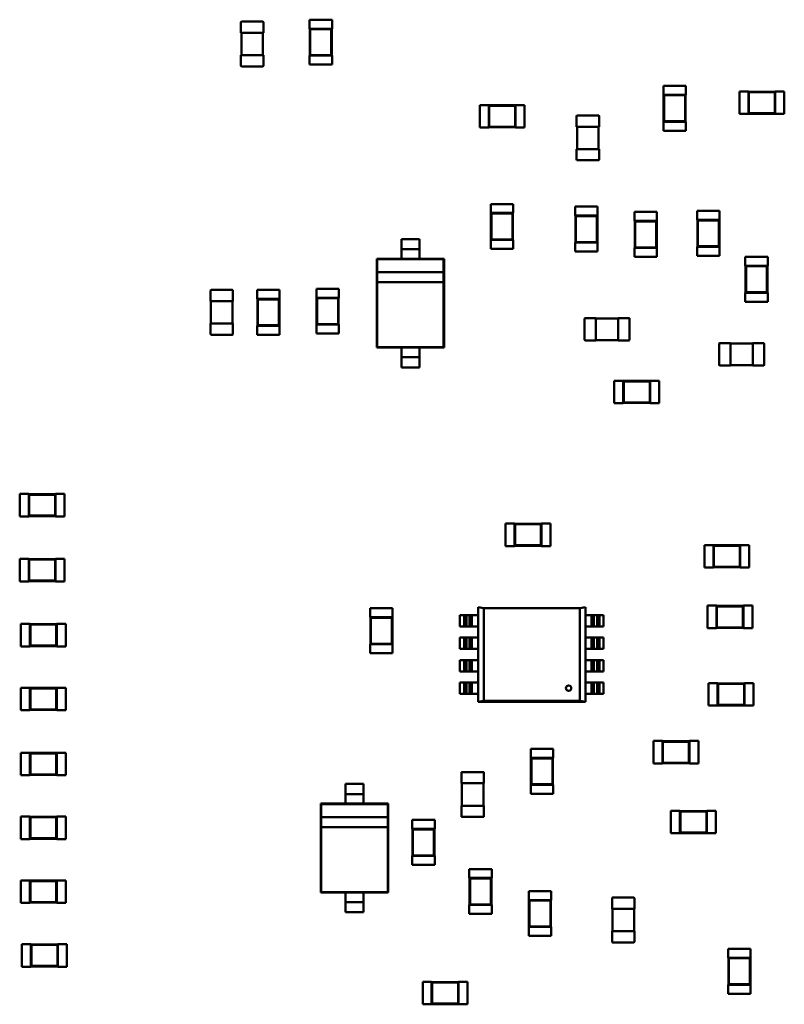
# Model space of a CAD drawing. Units: inches. Extents: x -0.4 to 32.7, y -0.4 to 25.
# Drawn here: x 11.4 to 12.1, y 9.7 to 10.5 of the extents above; entities that cross this region are included whole.
import ezdxf

# ---------------------------------------------------------------- set-up
doc = ezdxf.new("R2010")
doc.units = ezdxf.units.IN
doc.header["$MEASUREMENT"] = 0
doc.layers.add('Visible (ANSI)', color=7, linetype='Continuous', lineweight=50)

msp = doc.modelspace()

# ---------------------------------------------------------------- linework, layer by layer
at = {"layer": 'Visible (ANSI)'}
for p, q in [((11.60917, 10.46722), (11.60917, 10.47609)), ((11.60974, 10.47666), (11.62748, 10.47666)), ((11.62804, 10.47609), (11.62804, 10.46722)), ((11.66685, 10.47827), (11.68572, 10.47827)), ((11.66685, 10.47827), (11.66685, 10.47072)), ((11.68572, 10.47827), (11.68572, 10.47072)), ((11.60917, 10.46722), (11.60974, 10.46722)), ((11.60955, 10.44835), (11.60955, 10.46722)), ((11.60974, 10.46722), (11.62748, 10.46722)), ((11.62748, 10.46722), (11.62804, 10.46722)), ((11.62766, 10.46722), (11.62766, 10.44835)), ((11.66685, 10.47072), (11.66704, 10.47072)), ((11.68553, 10.47072), (11.66704, 10.47072)), ((11.66704, 10.47072), (11.66704, 10.44807)), ((11.66747, 10.47028), (11.66704, 10.47072)), ((11.6851, 10.47028), (11.66747, 10.47028)), ((11.66747, 10.47028), (11.66747, 10.44851)), ((11.6851, 10.47028), (11.68553, 10.47072)), ((11.6851, 10.44851), (11.6851, 10.47028)), ((11.68553, 10.47072), (11.68572, 10.47072)), ((11.68553, 10.44807), (11.68553, 10.47072)), ((11.60974, 10.44835), (11.60917, 10.44835)), ((11.60917, 10.43948), (11.60917, 10.44835)), ((11.62748, 10.44835), (11.60974, 10.44835)), ((11.62804, 10.44835), (11.62748, 10.44835)), ((11.62804, 10.44835), (11.62804, 10.43948)), ((11.66685, 10.44807), (11.66704, 10.44807)), ((11.66685, 10.44807), (11.66685, 10.44052)), ((11.66747, 10.44851), (11.66704, 10.44807)), ((11.66704, 10.44807), (11.68553, 10.44807)), ((11.66747, 10.44851), (11.6851, 10.44851)), ((11.6851, 10.44851), (11.68553, 10.44807)), ((11.68553, 10.44807), (11.68572, 10.44807)), ((11.68572, 10.44807), (11.68572, 10.44052)), ((11.62748, 10.43891), (11.60974, 10.43891)), ((11.66685, 10.44052), (11.68572, 10.44052)), ((11.98309, 10.42266), (11.96422, 10.42266)), ((11.96422, 10.41512), (11.96422, 10.42266)), ((11.98309, 10.41512), (11.98309, 10.42266)), ((12.02815, 10.399), (12.02815, 10.41787)), ((12.02815, 10.41787), (12.0357, 10.41787)), ((12.0357, 10.41768), (12.0357, 10.41787)), ((12.0357, 10.41768), (12.0357, 10.39919)), ((12.05835, 10.41768), (12.0357, 10.41768)), ((12.03614, 10.41725), (12.0357, 10.41768)), ((12.05791, 10.41725), (12.03614, 10.41725)), ((12.03614, 10.41725), (12.03614, 10.39962)), ((12.05791, 10.41725), (12.05835, 10.41768)), ((12.05791, 10.39962), (12.05791, 10.41725)), ((12.05835, 10.41768), (12.05835, 10.41787)), ((12.05835, 10.41787), (12.0659, 10.41787)), ((12.05835, 10.39919), (12.05835, 10.41768)), ((12.0659, 10.399), (12.0659, 10.41787)), ((11.9644, 10.41512), (11.96422, 10.41512)), ((11.9829, 10.41512), (11.9644, 10.41512)), ((11.9644, 10.41512), (11.9644, 10.39247)), ((11.96484, 10.41468), (11.9644, 10.41512)), ((11.98246, 10.41468), (11.96484, 10.41468)), ((11.96484, 10.41468), (11.96484, 10.3929)), ((11.98246, 10.41468), (11.9829, 10.41512)), ((11.98246, 10.3929), (11.98246, 10.41468)), ((11.98309, 10.41512), (11.9829, 10.41512)), ((11.9829, 10.39247), (11.9829, 10.41512)), ((11.80985, 10.40651), (11.80985, 10.38764)), ((11.8174, 10.40651), (11.80985, 10.40651)), ((11.8174, 10.40651), (11.8174, 10.40633)), ((11.8174, 10.40633), (11.8174, 10.38783)), ((11.84005, 10.40633), (11.8174, 10.40633)), ((11.81783, 10.40589), (11.8174, 10.40633)), ((11.81783, 10.40589), (11.81783, 10.38827)), ((11.83961, 10.40589), (11.81783, 10.40589)), ((11.83961, 10.40589), (11.84005, 10.40633)), ((11.83961, 10.38827), (11.83961, 10.40589)), ((11.84005, 10.40651), (11.84005, 10.40633)), ((11.8476, 10.40651), (11.84005, 10.40651)), ((11.84005, 10.38783), (11.84005, 10.40633)), ((11.8476, 10.40651), (11.8476, 10.38764)), ((11.89135, 10.3883), (11.89135, 10.39717)), ((11.89191, 10.39774), (11.90966, 10.39774)), ((11.91022, 10.39717), (11.91022, 10.3883)), ((11.9644, 10.39247), (11.96422, 10.39247)), ((11.96422, 10.38492), (11.96422, 10.39247)), ((11.96484, 10.3929), (11.9644, 10.39247)), ((11.9644, 10.39247), (11.9829, 10.39247)), ((11.96484, 10.3929), (11.98246, 10.3929)), ((11.98246, 10.3929), (11.9829, 10.39247)), ((11.98309, 10.39247), (11.9829, 10.39247)), ((11.98309, 10.38492), (11.98309, 10.39247)), ((12.02815, 10.399), (12.0357, 10.399)), ((12.03614, 10.39962), (12.0357, 10.39919)), ((12.0357, 10.399), (12.0357, 10.39919)), ((12.0357, 10.39919), (12.05835, 10.39919)), ((12.03614, 10.39962), (12.05791, 10.39962)), ((12.05791, 10.39962), (12.05835, 10.39919)), ((12.05835, 10.399), (12.05835, 10.39919)), ((12.05835, 10.399), (12.0659, 10.399)), ((11.8174, 10.38764), (11.80985, 10.38764)), ((11.81783, 10.38827), (11.8174, 10.38783)), ((11.8174, 10.38783), (11.8174, 10.38764)), ((11.8174, 10.38783), (11.84005, 10.38783)), ((11.81783, 10.38827), (11.83961, 10.38827)), ((11.83961, 10.38827), (11.84005, 10.38783)), ((11.84005, 10.38783), (11.84005, 10.38764)), ((11.8476, 10.38764), (11.84005, 10.38764)), ((11.89135, 10.3883), (11.89191, 10.3883)), ((11.89173, 10.36943), (11.89173, 10.3883)), ((11.89191, 10.3883), (11.90966, 10.3883)), ((11.90966, 10.3883), (11.91022, 10.3883)), ((11.90984, 10.3883), (11.90984, 10.36943)), ((11.98309, 10.38492), (11.96422, 10.38492)), ((11.89191, 10.36943), (11.89135, 10.36943)), ((11.89135, 10.36056), (11.89135, 10.36943)), ((11.90966, 10.36943), (11.89191, 10.36943)), ((11.91022, 10.36943), (11.90966, 10.36943)), ((11.91022, 10.36943), (11.91022, 10.36056)), ((11.90966, 10.35999), (11.89191, 10.35999)), ((11.81914, 10.32325), (11.83801, 10.32325)), ((11.81914, 10.32325), (11.81914, 10.31571)), ((11.83801, 10.32325), (11.83801, 10.31571)), ((11.89009, 10.32103), (11.90896, 10.32103)), ((11.89009, 10.32103), (11.89009, 10.31348)), ((11.90896, 10.32103), (11.90896, 10.31348)), ((11.81914, 10.31571), (11.81933, 10.31571)), ((11.83782, 10.31571), (11.81933, 10.31571)), ((11.81933, 10.31571), (11.81933, 10.29306)), ((11.81976, 10.31527), (11.81933, 10.31571)), ((11.83739, 10.31527), (11.81976, 10.31527)), ((11.81976, 10.31527), (11.81976, 10.29349)), ((11.83739, 10.31527), (11.83782, 10.31571)), ((11.83739, 10.29349), (11.83739, 10.31527)), ((11.83782, 10.31571), (11.83801, 10.31571)), ((11.83782, 10.29306), (11.83782, 10.31571)), ((11.89009, 10.31348), (11.89028, 10.31348)), ((11.90877, 10.31348), (11.89028, 10.31348)), ((11.89028, 10.31348), (11.89028, 10.29084)), ((11.89071, 10.31305), (11.89028, 10.31348)), ((11.90834, 10.31305), (11.89071, 10.31305)), ((11.89071, 10.31305), (11.89071, 10.29127)), ((11.90834, 10.31305), (11.90877, 10.31348)), ((11.90834, 10.29127), (11.90834, 10.31305)), ((11.90877, 10.31348), (11.90896, 10.31348)), ((11.90877, 10.29084), (11.90877, 10.31348)), ((11.93994, 10.31654), (11.95882, 10.31654)), ((11.93994, 10.31654), (11.93994, 10.30899)), ((11.95882, 10.31654), (11.95882, 10.30899)), ((11.99268, 10.3175), (12.01155, 10.3175)), ((11.99268, 10.3175), (11.99268, 10.30995)), ((11.99268, 10.30995), (11.99286, 10.30995)), ((12.01136, 10.30995), (11.99286, 10.30995)), ((11.99286, 10.30995), (11.99286, 10.2873)), ((11.9933, 10.30952), (11.99286, 10.30995)), ((12.01092, 10.30952), (11.9933, 10.30952)), ((11.9933, 10.30952), (11.9933, 10.28774)), ((12.01092, 10.30952), (12.01136, 10.30995)), ((12.01092, 10.28774), (12.01092, 10.30952)), ((12.01136, 10.30995), (12.01155, 10.30995)), ((12.01136, 10.2873), (12.01136, 10.30995)), ((12.01155, 10.3175), (12.01155, 10.30995)), ((11.93994, 10.30899), (11.94013, 10.30899)), ((11.95863, 10.30899), (11.94013, 10.30899)), ((11.94013, 10.30899), (11.94013, 10.28635)), ((11.94057, 10.30856), (11.94013, 10.30899)), ((11.95819, 10.30856), (11.94057, 10.30856)), ((11.94057, 10.30856), (11.94057, 10.28678)), ((11.95819, 10.30856), (11.95863, 10.30899)), ((11.95819, 10.28678), (11.95819, 10.30856)), ((11.95863, 10.30899), (11.95882, 10.30899)), ((11.95863, 10.28635), (11.95863, 10.30899)), ((11.75913, 10.29382), (11.74403, 10.29382)), ((11.74403, 10.29382), (11.74403, 10.28949)), ((11.75913, 10.29382), (11.75913, 10.28949)), ((11.81914, 10.29306), (11.81933, 10.29306)), ((11.81914, 10.29306), (11.81914, 10.28551)), ((11.81976, 10.29349), (11.81933, 10.29306)), ((11.81933, 10.29306), (11.83782, 10.29306)), ((11.81976, 10.29349), (11.83739, 10.29349)), ((11.83739, 10.29349), (11.83782, 10.29306)), ((11.83782, 10.29306), (11.83801, 10.29306)), ((11.83801, 10.29306), (11.83801, 10.28551)), ((11.75913, 10.28523), (11.74403, 10.28523)), ((11.81914, 10.28551), (11.83801, 10.28551)), ((11.89009, 10.29084), (11.89028, 10.29084)), ((11.89009, 10.29084), (11.89009, 10.28329)), ((11.89071, 10.29127), (11.89028, 10.29084)), ((11.89028, 10.29084), (11.90877, 10.29084)), ((11.89071, 10.29127), (11.90834, 10.29127)), ((11.90834, 10.29127), (11.90877, 10.29084)), ((11.90877, 10.29084), (11.90896, 10.29084)), ((11.90896, 10.29084), (11.90896, 10.28329)), ((11.93994, 10.28635), (11.94013, 10.28635)), ((11.93994, 10.28635), (11.93994, 10.2788)), ((11.94057, 10.28678), (11.94013, 10.28635)), ((11.94013, 10.28635), (11.95863, 10.28635)), ((11.94057, 10.28678), (11.95819, 10.28678)), ((11.95819, 10.28678), (11.95863, 10.28635)), ((11.95863, 10.28635), (11.95882, 10.28635)), ((11.95882, 10.28635), (11.95882, 10.2788)), ((11.99268, 10.2873), (11.99286, 10.2873)), ((11.99268, 10.2873), (11.99268, 10.27975)), ((11.9933, 10.28774), (11.99286, 10.2873)), ((11.99286, 10.2873), (12.01136, 10.2873)), ((11.9933, 10.28774), (12.01092, 10.28774)), ((12.01092, 10.28774), (12.01136, 10.2873)), ((12.01136, 10.2873), (12.01155, 10.2873)), ((12.01155, 10.2873), (12.01155, 10.27975)), ((11.74403, 10.27724), (11.72327, 10.27724)), ((11.72327, 10.27724), (11.72327, 10.20244)), ((11.72364, 10.27686), (11.72327, 10.27724)), ((11.77951, 10.27686), (11.72364, 10.27686)), ((11.72364, 10.27686), (11.72364, 10.26593)), ((11.74403, 10.28096), (11.74403, 10.27724)), ((11.75913, 10.27724), (11.74403, 10.27724)), ((11.75913, 10.28096), (11.75913, 10.27724)), ((11.77989, 10.27724), (11.75913, 10.27724)), ((11.77951, 10.27686), (11.77989, 10.27724)), ((11.77951, 10.26593), (11.77951, 10.27686)), ((11.77989, 10.20244), (11.77989, 10.27724)), ((11.89009, 10.28329), (11.90896, 10.28329)), ((11.93994, 10.2788), (11.95882, 10.2788)), ((11.99268, 10.27975), (12.01155, 10.27975)), ((12.0331, 10.27884), (12.05197, 10.27884)), ((12.0331, 10.27884), (12.0331, 10.2713)), ((12.05197, 10.27884), (12.05197, 10.2713)), ((12.0331, 10.2713), (12.03329, 10.2713)), ((12.05178, 10.2713), (12.03329, 10.2713)), ((12.03329, 10.2713), (12.03329, 10.24865)), ((12.03372, 10.27086), (12.03329, 10.2713)), ((12.05135, 10.27086), (12.03372, 10.27086)), ((12.03372, 10.27086), (12.03372, 10.24908)), ((12.05135, 10.27086), (12.05178, 10.2713)), ((12.05135, 10.24908), (12.05135, 10.27086)), ((12.05178, 10.2713), (12.05197, 10.2713)), ((12.05178, 10.24865), (12.05178, 10.2713)), ((11.77951, 10.26593), (11.72364, 10.26593)), ((11.72364, 10.26593), (11.72364, 10.25744)), ((11.77951, 10.25744), (11.77951, 10.26593)), ((11.6726, 10.252), (11.69148, 10.252)), ((11.6726, 10.252), (11.6726, 10.24445)), ((11.69148, 10.252), (11.69148, 10.24445)), ((11.72364, 10.25744), (11.72364, 10.20281)), ((11.72364, 10.25744), (11.77951, 10.25744)), ((11.77951, 10.20281), (11.77951, 10.25744)), ((11.58358, 10.24161), (11.58358, 10.25048)), ((11.58415, 10.25104), (11.60189, 10.25104)), ((11.60246, 10.25048), (11.60246, 10.24161)), ((11.64161, 10.25105), (11.62274, 10.25105)), ((11.62274, 10.2435), (11.62274, 10.25105)), ((11.62293, 10.2435), (11.62274, 10.2435)), ((11.64143, 10.2435), (11.62293, 10.2435)), ((11.62293, 10.2435), (11.62293, 10.22085)), ((11.62337, 10.24306), (11.62293, 10.2435)), ((11.64099, 10.24306), (11.64143, 10.2435)), ((11.64161, 10.2435), (11.64143, 10.2435)), ((11.64143, 10.22085), (11.64143, 10.2435)), ((11.64161, 10.2435), (11.64161, 10.25105)), ((11.6726, 10.24445), (11.67279, 10.24445)), ((11.69129, 10.24445), (11.67279, 10.24445)), ((11.67279, 10.24445), (11.67279, 10.2218)), ((11.67323, 10.24401), (11.67279, 10.24445)), ((11.69085, 10.24401), (11.67323, 10.24401)), ((11.67323, 10.24401), (11.67323, 10.22224)), ((11.69085, 10.24401), (11.69129, 10.24445)), ((11.69085, 10.22224), (11.69085, 10.24401)), ((11.69129, 10.24445), (11.69148, 10.24445)), ((11.69129, 10.2218), (11.69129, 10.24445)), ((12.0331, 10.24865), (12.03329, 10.24865)), ((12.0331, 10.24865), (12.0331, 10.2411)), ((12.03372, 10.24908), (12.03329, 10.24865)), ((12.03329, 10.24865), (12.05178, 10.24865)), ((12.03372, 10.24908), (12.05135, 10.24908)), ((12.05135, 10.24908), (12.05178, 10.24865)), ((12.05178, 10.24865), (12.05197, 10.24865)), ((12.05197, 10.24865), (12.05197, 10.2411)), ((11.58358, 10.24161), (11.58415, 10.24161)), ((11.58396, 10.22273), (11.58396, 10.24161)), ((11.58415, 10.24161), (11.60189, 10.24161)), ((11.60189, 10.24161), (11.60246, 10.24161)), ((11.60208, 10.24161), (11.60208, 10.22273)), ((11.64099, 10.24306), (11.62337, 10.24306)), ((11.62337, 10.24306), (11.62337, 10.22129)), ((11.64099, 10.22129), (11.64099, 10.24306)), ((12.0331, 10.2411), (12.05197, 10.2411)), ((11.89806, 10.20907), (11.89806, 10.22681)), ((11.89863, 10.22738), (11.9075, 10.22738)), ((11.9075, 10.22681), (11.9075, 10.22738)), ((11.9075, 10.227), (11.92637, 10.227)), ((11.9075, 10.20907), (11.9075, 10.22681)), ((11.92637, 10.22738), (11.92637, 10.22681)), ((11.92637, 10.22738), (11.93524, 10.22738)), ((11.92637, 10.22681), (11.92637, 10.20907)), ((11.93581, 10.22681), (11.93581, 10.20907)), ((11.58415, 10.22273), (11.58358, 10.22273)), ((11.58358, 10.21386), (11.58358, 10.22273)), ((11.60189, 10.22273), (11.58415, 10.22273)), ((11.60246, 10.22273), (11.60189, 10.22273)), ((11.60246, 10.22273), (11.60246, 10.21386)), ((11.62293, 10.22085), (11.62274, 10.22085)), ((11.62274, 10.2133), (11.62274, 10.22085)), ((11.62337, 10.22129), (11.62293, 10.22085)), ((11.62293, 10.22085), (11.64143, 10.22085)), ((11.62337, 10.22129), (11.64099, 10.22129)), ((11.64099, 10.22129), (11.64143, 10.22085)), ((11.64161, 10.22085), (11.64143, 10.22085)), ((11.64161, 10.2133), (11.64161, 10.22085)), ((11.6726, 10.2218), (11.67279, 10.2218)), ((11.6726, 10.2218), (11.6726, 10.21425)), ((11.67323, 10.22224), (11.67279, 10.2218)), ((11.67279, 10.2218), (11.69129, 10.2218)), ((11.67323, 10.22224), (11.69085, 10.22224)), ((11.69085, 10.22224), (11.69129, 10.2218)), ((11.69129, 10.2218), (11.69148, 10.2218)), ((11.69148, 10.2218), (11.69148, 10.21425)), ((11.60189, 10.2133), (11.58415, 10.2133)), ((11.64161, 10.2133), (11.62274, 10.2133)), ((11.6726, 10.21425), (11.69148, 10.21425)), ((11.72364, 10.20281), (11.72327, 10.20244)), ((11.72327, 10.20244), (11.74403, 10.20244)), ((11.72364, 10.20281), (11.77951, 10.20281)), ((11.74403, 10.20244), (11.75913, 10.20244)), ((11.74403, 10.20244), (11.74403, 10.19872)), ((11.75913, 10.20244), (11.75913, 10.19872)), ((11.75913, 10.20244), (11.77989, 10.20244)), ((11.77951, 10.20281), (11.77989, 10.20244)), ((11.9075, 10.2085), (11.89863, 10.2085)), ((11.9075, 10.2085), (11.9075, 10.20907)), ((11.92637, 10.20888), (11.9075, 10.20888)), ((11.92637, 10.20907), (11.92637, 10.2085)), ((11.93524, 10.2085), (11.92637, 10.2085)), ((12.01119, 10.18798), (12.01119, 10.20572)), ((12.01176, 10.20628), (12.02063, 10.20628)), ((12.02063, 10.20572), (12.02063, 10.20628)), ((12.02063, 10.20591), (12.0395, 10.20591)), ((12.02063, 10.18798), (12.02063, 10.20572)), ((12.0395, 10.20628), (12.0395, 10.20572)), ((12.0395, 10.20628), (12.04837, 10.20628)), ((12.0395, 10.20572), (12.0395, 10.18798)), ((12.04894, 10.20572), (12.04894, 10.18798)), ((11.75913, 10.19445), (11.74403, 10.19445)), ((11.74403, 10.19018), (11.74403, 10.18586)), ((11.75913, 10.18586), (11.74403, 10.18586)), ((11.75913, 10.19018), (11.75913, 10.18586)), ((12.02063, 10.18741), (12.01176, 10.18741)), ((12.02063, 10.18741), (12.02063, 10.18798)), ((12.0395, 10.18779), (12.02063, 10.18779)), ((12.0395, 10.18798), (12.0395, 10.18741)), ((12.04837, 10.18741), (12.0395, 10.18741)), ((11.92299, 10.17464), (11.92299, 10.15577)), ((11.93054, 10.17464), (11.92299, 10.17464)), ((11.93054, 10.17464), (11.93054, 10.17446)), ((11.93054, 10.17446), (11.93054, 10.15596)), ((11.95319, 10.17446), (11.93054, 10.17446)), ((11.93097, 10.17402), (11.93054, 10.17446)), ((11.93097, 10.17402), (11.93097, 10.1564)), ((11.95275, 10.17402), (11.93097, 10.17402)), ((11.95275, 10.17402), (11.95319, 10.17446)), ((11.95275, 10.1564), (11.95275, 10.17402)), ((11.95319, 10.17464), (11.95319, 10.17446)), ((11.96073, 10.17464), (11.95319, 10.17464)), ((11.95319, 10.15596), (11.95319, 10.17446)), ((11.96073, 10.17464), (11.96073, 10.15577)), ((11.93054, 10.15577), (11.92299, 10.15577)), ((11.93097, 10.1564), (11.93054, 10.15596)), ((11.93054, 10.15596), (11.93054, 10.15577)), ((11.93054, 10.15596), (11.95319, 10.15596)), ((11.93097, 10.1564), (11.95275, 10.1564)), ((11.95275, 10.1564), (11.95319, 10.15596)), ((11.95319, 10.15596), (11.95319, 10.15577)), ((11.96073, 10.15577), (11.95319, 10.15577)), ((11.42317, 10.06055), (11.42317, 10.07943)), ((11.42317, 10.07943), (11.43072, 10.07943)), ((11.43072, 10.07924), (11.43072, 10.07943)), ((11.43072, 10.07924), (11.43072, 10.06074)), ((11.45336, 10.07924), (11.43072, 10.07924)), ((11.43115, 10.0788), (11.43072, 10.07924)), ((11.45293, 10.0788), (11.43115, 10.0788)), ((11.43115, 10.0788), (11.43115, 10.06118)), ((11.45293, 10.0788), (11.45336, 10.07924)), ((11.45293, 10.06118), (11.45293, 10.0788)), ((11.45336, 10.07924), (11.45336, 10.07943)), ((11.45336, 10.07943), (11.46091, 10.07943)), ((11.45336, 10.06074), (11.45336, 10.07924)), ((11.46091, 10.06055), (11.46091, 10.07943)), ((11.43115, 10.06118), (11.43072, 10.06074)), ((11.43115, 10.06118), (11.45293, 10.06118)), ((11.45293, 10.06118), (11.45336, 10.06074)), ((11.42317, 10.06055), (11.43072, 10.06055)), ((11.43072, 10.06055), (11.43072, 10.06074)), ((11.43072, 10.06074), (11.45336, 10.06074)), ((11.45336, 10.06055), (11.45336, 10.06074)), ((11.45336, 10.06055), (11.46091, 10.06055)), ((11.8316, 10.03562), (11.8316, 10.0545)), ((11.8316, 10.0545), (11.83915, 10.0545)), ((11.83915, 10.05431), (11.83915, 10.0545)), ((11.83915, 10.05431), (11.83915, 10.03581)), ((11.8618, 10.05431), (11.83915, 10.05431)), ((11.83959, 10.05387), (11.83915, 10.05431)), ((11.86137, 10.05387), (11.83959, 10.05387)), ((11.83959, 10.05387), (11.83959, 10.03625)), ((11.86137, 10.05387), (11.8618, 10.05431)), ((11.86137, 10.03625), (11.86137, 10.05387)), ((11.8618, 10.05431), (11.8618, 10.0545)), ((11.8618, 10.0545), (11.86935, 10.0545)), ((11.8618, 10.03581), (11.8618, 10.05431)), ((11.86935, 10.03562), (11.86935, 10.0545)), ((11.83959, 10.03625), (11.83915, 10.03581)), ((11.83959, 10.03625), (11.86137, 10.03625)), ((11.86137, 10.03625), (11.8618, 10.03581)), ((11.99873, 10.03643), (11.99873, 10.01755)), ((12.00627, 10.03643), (11.99873, 10.03643)), ((12.00627, 10.03643), (12.00627, 10.03624)), ((12.00627, 10.03624), (12.00627, 10.01774)), ((12.02892, 10.03624), (12.00627, 10.03624)), ((12.00671, 10.0358), (12.00627, 10.03624)), ((12.02849, 10.0358), (12.02892, 10.03624)), ((12.02892, 10.03643), (12.02892, 10.03624)), ((12.03647, 10.03643), (12.02892, 10.03643)), ((12.02892, 10.01774), (12.02892, 10.03624)), ((12.03647, 10.03643), (12.03647, 10.01755)), ((11.8316, 10.03562), (11.83915, 10.03562)), ((11.83915, 10.03562), (11.83915, 10.03581)), ((11.83915, 10.03581), (11.8618, 10.03581)), ((11.8618, 10.03562), (11.8618, 10.03581)), ((11.8618, 10.03562), (11.86935, 10.03562)), ((12.00671, 10.0358), (12.00671, 10.01818)), ((12.02849, 10.0358), (12.00671, 10.0358)), ((12.02849, 10.01818), (12.02849, 10.0358)), ((11.42317, 10.0059), (11.42317, 10.02477)), ((11.42317, 10.02477), (11.43072, 10.02477)), ((11.43072, 10.02459), (11.43072, 10.02477)), ((11.43072, 10.02459), (11.43072, 10.00609)), ((11.45336, 10.02459), (11.43072, 10.02459)), ((11.43115, 10.02415), (11.43072, 10.02459)), ((11.45293, 10.02415), (11.43115, 10.02415)), ((11.43115, 10.02415), (11.43115, 10.00653)), ((11.45293, 10.02415), (11.45336, 10.02459)), ((11.45293, 10.00653), (11.45293, 10.02415)), ((11.45336, 10.02459), (11.45336, 10.02477)), ((11.45336, 10.02477), (11.46091, 10.02477)), ((11.45336, 10.00609), (11.45336, 10.02459)), ((11.46091, 10.0059), (11.46091, 10.02477)), ((12.00627, 10.01755), (11.99873, 10.01755)), ((12.00671, 10.01818), (12.00627, 10.01774)), ((12.00627, 10.01774), (12.00627, 10.01755)), ((12.00627, 10.01774), (12.02892, 10.01774)), ((12.00671, 10.01818), (12.02849, 10.01818)), ((12.02849, 10.01818), (12.02892, 10.01774)), ((12.02892, 10.01774), (12.02892, 10.01755)), ((12.03647, 10.01755), (12.02892, 10.01755)), ((11.42317, 10.0059), (11.43072, 10.0059)), ((11.43115, 10.00653), (11.43072, 10.00609)), ((11.43072, 10.0059), (11.43072, 10.00609)), ((11.43072, 10.00609), (11.45336, 10.00609)), ((11.43115, 10.00653), (11.45293, 10.00653)), ((11.45293, 10.00653), (11.45336, 10.00609)), ((11.45336, 10.0059), (11.45336, 10.00609)), ((11.45336, 10.0059), (11.46091, 10.0059)), ((11.73668, 9.98325), (11.71781, 9.98325)), ((11.71781, 9.9757), (11.71781, 9.98325)), ((11.73668, 9.9757), (11.73668, 9.98325)), ((11.80856, 9.98418), (11.81335, 9.98322)), ((11.80856, 9.9046), (11.80856, 9.98418)), ((11.81335, 9.98323), (11.89391, 9.98323)), ((11.81335, 9.90555), (11.81335, 9.98323)), ((11.81335, 9.98322), (11.81335, 9.90555)), ((11.89391, 9.98323), (11.8987, 9.98419)), ((11.89391, 9.98323), (11.89391, 9.90555)), ((11.89391, 9.90556), (11.89391, 9.98323)), ((11.8987, 9.98419), (11.8987, 9.90461)), ((12.00131, 9.96659), (12.00131, 9.98547)), ((12.00131, 9.98547), (12.00886, 9.98547)), ((12.00886, 9.98528), (12.00886, 9.98547)), ((12.00886, 9.98528), (12.00886, 9.96678)), ((12.0315, 9.98528), (12.00886, 9.98528)), ((12.00929, 9.98484), (12.00886, 9.98528)), ((12.03107, 9.98484), (12.00929, 9.98484)), ((12.00929, 9.98484), (12.00929, 9.96722)), ((12.03107, 9.98484), (12.0315, 9.98528)), ((12.03107, 9.96722), (12.03107, 9.98484)), ((12.0315, 9.98528), (12.0315, 9.98547)), ((12.0315, 9.98547), (12.03905, 9.98547)), ((12.0315, 9.96678), (12.0315, 9.98528)), ((12.03905, 9.96659), (12.03905, 9.98547)), ((11.42413, 9.95125), (11.42413, 9.97012)), ((11.42413, 9.97012), (11.43167, 9.97012)), ((11.43167, 9.96994), (11.43167, 9.97012)), ((11.45432, 9.96994), (11.45432, 9.97012)), ((11.45432, 9.97012), (11.46187, 9.97012)), ((11.46187, 9.95125), (11.46187, 9.97012)), ((11.718, 9.9757), (11.71781, 9.9757)), ((11.7365, 9.9757), (11.718, 9.9757)), ((11.718, 9.9757), (11.718, 9.95305)), ((11.71844, 9.97526), (11.718, 9.9757)), ((11.73606, 9.97526), (11.71844, 9.97526)), ((11.71844, 9.97526), (11.71844, 9.95348)), ((11.73606, 9.97526), (11.7365, 9.9757)), ((11.73606, 9.95348), (11.73606, 9.97526)), ((11.73668, 9.9757), (11.7365, 9.9757)), ((11.7365, 9.95305), (11.7365, 9.9757)), ((11.79678, 9.9775), (11.79323, 9.9775)), ((11.79323, 9.96791), (11.79323, 9.9775)), ((11.79678, 9.9775), (11.7987, 9.9775)), ((11.79678, 9.96791), (11.79678, 9.9775)), ((11.80139, 9.9775), (11.7987, 9.9775)), ((11.7987, 9.9775), (11.7987, 9.96791)), ((11.80139, 9.96791), (11.80139, 9.9775)), ((11.80331, 9.9775), (11.80139, 9.9775)), ((11.80331, 9.9775), (11.80331, 9.96791)), ((11.80856, 9.9775), (11.80331, 9.9775)), ((11.90395, 9.9775), (11.8987, 9.9775)), ((11.90587, 9.9775), (11.90395, 9.9775)), ((11.90395, 9.96791), (11.90395, 9.9775)), ((11.90587, 9.9775), (11.90587, 9.96791)), ((11.90856, 9.9775), (11.90587, 9.9775)), ((11.90856, 9.96791), (11.90856, 9.9775)), ((11.90856, 9.9775), (11.91048, 9.9775)), ((11.91402, 9.9775), (11.91048, 9.9775)), ((11.91048, 9.9775), (11.91048, 9.96791)), ((11.91402, 9.9775), (11.91402, 9.96791)), ((11.43167, 9.96994), (11.43167, 9.95144)), ((11.45432, 9.96994), (11.43167, 9.96994)), ((11.43211, 9.9695), (11.43167, 9.96994)), ((11.45389, 9.9695), (11.43211, 9.9695)), ((11.43211, 9.9695), (11.43211, 9.95188)), ((11.45389, 9.9695), (11.45432, 9.96994)), ((11.45389, 9.95188), (11.45389, 9.9695)), ((11.45432, 9.95144), (11.45432, 9.96994)), ((11.79323, 9.96791), (11.79678, 9.96791)), ((11.7987, 9.96791), (11.79678, 9.96791)), ((11.7987, 9.96791), (11.80139, 9.96791)), ((11.80139, 9.96791), (11.80331, 9.96791)), ((11.80331, 9.96791), (11.80856, 9.96791)), ((11.8987, 9.96791), (11.90395, 9.96791)), ((11.90395, 9.96791), (11.90587, 9.96791)), ((11.90587, 9.96791), (11.90856, 9.96791)), ((11.91048, 9.96791), (11.90856, 9.96791)), ((11.91048, 9.96791), (11.91402, 9.96791)), ((12.00131, 9.96659), (12.00886, 9.96659)), ((12.00929, 9.96722), (12.00886, 9.96678)), ((12.00886, 9.96659), (12.00886, 9.96678)), ((12.00886, 9.96678), (12.0315, 9.96678)), ((12.00929, 9.96722), (12.03107, 9.96722)), ((12.03107, 9.96722), (12.0315, 9.96678)), ((12.0315, 9.96659), (12.0315, 9.96678)), ((12.0315, 9.96659), (12.03905, 9.96659)), ((11.71844, 9.95348), (11.718, 9.95305)), ((11.71844, 9.95348), (11.73606, 9.95348)), ((11.73606, 9.95348), (11.7365, 9.95305)), ((11.79678, 9.95862), (11.79323, 9.95862)), ((11.79323, 9.94904), (11.79323, 9.95862)), ((11.79678, 9.95862), (11.7987, 9.95862)), ((11.79678, 9.94904), (11.79678, 9.95862)), ((11.80139, 9.95862), (11.7987, 9.95862)), ((11.7987, 9.95862), (11.7987, 9.94904)), ((11.80139, 9.94904), (11.80139, 9.95862)), ((11.80331, 9.95862), (11.80139, 9.95862)), ((11.80331, 9.95862), (11.80331, 9.94904)), ((11.80856, 9.95862), (11.80331, 9.95862)), ((11.90395, 9.95862), (11.8987, 9.95862)), ((11.90587, 9.95862), (11.90395, 9.95862)), ((11.90395, 9.94904), (11.90395, 9.95862)), ((11.90587, 9.95862), (11.90587, 9.94904)), ((11.90856, 9.95862), (11.90587, 9.95862)), ((11.90856, 9.94904), (11.90856, 9.95862)), ((11.90856, 9.95862), (11.91048, 9.95862)), ((11.91402, 9.95862), (11.91048, 9.95862)), ((11.91048, 9.95862), (11.91048, 9.94904)), ((11.91402, 9.95862), (11.91402, 9.94904)), ((11.42413, 9.95125), (11.43167, 9.95125)), ((11.43211, 9.95188), (11.43167, 9.95144)), ((11.43167, 9.95125), (11.43167, 9.95144)), ((11.43167, 9.95144), (11.45432, 9.95144)), ((11.43211, 9.95188), (11.45389, 9.95188)), ((11.45389, 9.95188), (11.45432, 9.95144)), ((11.45432, 9.95125), (11.45432, 9.95144)), ((11.45432, 9.95125), (11.46187, 9.95125)), ((11.718, 9.95305), (11.71781, 9.95305)), ((11.71781, 9.9455), (11.71781, 9.95305)), ((11.73668, 9.9455), (11.71781, 9.9455)), ((11.718, 9.95305), (11.7365, 9.95305)), ((11.73668, 9.95305), (11.7365, 9.95305)), ((11.73668, 9.9455), (11.73668, 9.95305)), ((11.79323, 9.94904), (11.79678, 9.94904)), ((11.7987, 9.94904), (11.79678, 9.94904)), ((11.7987, 9.94904), (11.80139, 9.94904)), ((11.80139, 9.94904), (11.80331, 9.94904)), ((11.80331, 9.94904), (11.80856, 9.94904)), ((11.8987, 9.94904), (11.90395, 9.94904)), ((11.90395, 9.94904), (11.90587, 9.94904)), ((11.90587, 9.94904), (11.90856, 9.94904)), ((11.91048, 9.94904), (11.90856, 9.94904)), ((11.91048, 9.94904), (11.91402, 9.94904)), ((11.79678, 9.93975), (11.79323, 9.93975)), ((11.79323, 9.93016), (11.79323, 9.93975)), ((11.79678, 9.93975), (11.7987, 9.93975)), ((11.79678, 9.93016), (11.79678, 9.93975)), ((11.80139, 9.93975), (11.7987, 9.93975)), ((11.7987, 9.93975), (11.7987, 9.93016)), ((11.80139, 9.93016), (11.80139, 9.93975)), ((11.80331, 9.93975), (11.80139, 9.93975)), ((11.80331, 9.93975), (11.80331, 9.93016)), ((11.80856, 9.93975), (11.80331, 9.93975)), ((11.90395, 9.93975), (11.8987, 9.93975)), ((11.90587, 9.93975), (11.90395, 9.93975)), ((11.90395, 9.93016), (11.90395, 9.93975)), ((11.90587, 9.93975), (11.90587, 9.93016)), ((11.90856, 9.93975), (11.90587, 9.93975)), ((11.90856, 9.93016), (11.90856, 9.93975)), ((11.90856, 9.93975), (11.91048, 9.93975)), ((11.91402, 9.93975), (11.91048, 9.93975)), ((11.91048, 9.93975), (11.91048, 9.93016)), ((11.91402, 9.93975), (11.91402, 9.93016)), ((11.79323, 9.93016), (11.79678, 9.93016)), ((11.7987, 9.93016), (11.79678, 9.93016)), ((11.7987, 9.93016), (11.80139, 9.93016)), ((11.80139, 9.93016), (11.80331, 9.93016)), ((11.80331, 9.93016), (11.80856, 9.93016)), ((11.8987, 9.93016), (11.90395, 9.93016)), ((11.90395, 9.93016), (11.90587, 9.93016)), ((11.90587, 9.93016), (11.90856, 9.93016)), ((11.91048, 9.93016), (11.90856, 9.93016)), ((11.91048, 9.93016), (11.91402, 9.93016)), ((11.79678, 9.92088), (11.79323, 9.92088)), ((11.79323, 9.91129), (11.79323, 9.92088)), ((11.79678, 9.92088), (11.7987, 9.92088)), ((11.79678, 9.91129), (11.79678, 9.92088)), ((11.80139, 9.92088), (11.7987, 9.92088)), ((11.7987, 9.92088), (11.7987, 9.91129)), ((11.80139, 9.91129), (11.80139, 9.92088)), ((11.80331, 9.92088), (11.80139, 9.92088)), ((11.80331, 9.92088), (11.80331, 9.91129)), ((11.80856, 9.92088), (11.80331, 9.92088)), ((11.90395, 9.92088), (11.8987, 9.92088)), ((11.90587, 9.92088), (11.90395, 9.92088)), ((11.90395, 9.91129), (11.90395, 9.92088)), ((11.90587, 9.92088), (11.90587, 9.91129)), ((11.90856, 9.92088), (11.90587, 9.92088)), ((11.90856, 9.91129), (11.90856, 9.92088)), ((11.90856, 9.92088), (11.91048, 9.92088)), ((11.91402, 9.92088), (11.91048, 9.92088)), ((11.91048, 9.92088), (11.91048, 9.91129)), ((11.91402, 9.92088), (11.91402, 9.91129)), ((11.42413, 9.89756), (11.42413, 9.91643)), ((11.42413, 9.91643), (11.43167, 9.91643)), ((11.43167, 9.91625), (11.43167, 9.91643)), ((11.43167, 9.91625), (11.43167, 9.89775)), ((11.45432, 9.91625), (11.43167, 9.91625)), ((11.43211, 9.91581), (11.43167, 9.91625)), ((11.45389, 9.91581), (11.43211, 9.91581)), ((11.43211, 9.91581), (11.43211, 9.89819)), ((11.45389, 9.91581), (11.45432, 9.91625)), ((11.45389, 9.89819), (11.45389, 9.91581)), ((11.45432, 9.91625), (11.45432, 9.91643)), ((11.45432, 9.91643), (11.46187, 9.91643)), ((11.45432, 9.89775), (11.45432, 9.91625)), ((11.46187, 9.89756), (11.46187, 9.91643)), ((12.00226, 9.9014), (12.00226, 9.92027)), ((12.00226, 9.92027), (12.00981, 9.92027)), ((12.00981, 9.92008), (12.00981, 9.92027)), ((12.00981, 9.92008), (12.00981, 9.90158)), ((12.03246, 9.92008), (12.00981, 9.92008)), ((12.01025, 9.91964), (12.00981, 9.92008)), ((12.03203, 9.91964), (12.01025, 9.91964)), ((12.01025, 9.91964), (12.01025, 9.90202)), ((12.03203, 9.91964), (12.03246, 9.92008)), ((12.03203, 9.90202), (12.03203, 9.91964)), ((12.03246, 9.92008), (12.03246, 9.92027)), ((12.03246, 9.92027), (12.04001, 9.92027)), ((12.03246, 9.90158), (12.03246, 9.92008)), ((12.04001, 9.9014), (12.04001, 9.92027)), ((11.79323, 9.91129), (11.79678, 9.91129)), ((11.7987, 9.91129), (11.79678, 9.91129)), ((11.7987, 9.91129), (11.80139, 9.91129)), ((11.80139, 9.91129), (11.80331, 9.91129)), ((11.80331, 9.91129), (11.80856, 9.91129)), ((11.80856, 9.90461), (11.81335, 9.90556)), ((11.81335, 9.90555), (11.80856, 9.9046)), ((11.8987, 9.90461), (11.80861, 9.90461)), ((11.81335, 9.90556), (11.89391, 9.90556)), ((11.89391, 9.90555), (11.81335, 9.90555)), ((11.8987, 9.90461), (11.89391, 9.90556)), ((11.89391, 9.90556), (11.8987, 9.90461)), ((11.89866, 9.90461), (11.8987, 9.90459)), ((11.8987, 9.91129), (11.90395, 9.91129)), ((11.8987, 9.90459), (11.8987, 9.90461)), ((11.90395, 9.91129), (11.90587, 9.91129)), ((11.90587, 9.91129), (11.90856, 9.91129)), ((11.91048, 9.91129), (11.90856, 9.91129)), ((11.91048, 9.91129), (11.91402, 9.91129)), ((11.42413, 9.89756), (11.43167, 9.89756)), ((11.43211, 9.89819), (11.43167, 9.89775)), ((11.43167, 9.89756), (11.43167, 9.89775)), ((11.43167, 9.89775), (11.45432, 9.89775)), ((11.43211, 9.89819), (11.45389, 9.89819)), ((11.45389, 9.89819), (11.45432, 9.89775)), ((11.45432, 9.89756), (11.45432, 9.89775)), ((11.45432, 9.89756), (11.46187, 9.89756)), ((12.00226, 9.9014), (12.00981, 9.9014)), ((12.01025, 9.90202), (12.00981, 9.90158)), ((12.00981, 9.9014), (12.00981, 9.90158)), ((12.00981, 9.90158), (12.03246, 9.90158)), ((12.01025, 9.90202), (12.03203, 9.90202)), ((12.03203, 9.90202), (12.03246, 9.90158)), ((12.03246, 9.9014), (12.03246, 9.90158)), ((12.03246, 9.9014), (12.04001, 9.9014)), ((11.95589, 9.87167), (11.95589, 9.8528)), ((11.96344, 9.87167), (11.95589, 9.87167)), ((11.96344, 9.87167), (11.96344, 9.87148)), ((11.96344, 9.87148), (11.96344, 9.85299)), ((11.98609, 9.87148), (11.96344, 9.87148)), ((11.96387, 9.87105), (11.96344, 9.87148)), ((11.96387, 9.87105), (11.96387, 9.85342)), ((11.98565, 9.87105), (11.96387, 9.87105)), ((11.98565, 9.87105), (11.98609, 9.87148)), ((11.98565, 9.85342), (11.98565, 9.87105)), ((11.98609, 9.87167), (11.98609, 9.87148)), ((11.99364, 9.87167), (11.98609, 9.87167)), ((11.98609, 9.85299), (11.98609, 9.87148)), ((11.99364, 9.87167), (11.99364, 9.8528)), ((11.8527, 9.86496), (11.87157, 9.86496)), ((11.8527, 9.86496), (11.8527, 9.85741)), ((11.87157, 9.86496), (11.87157, 9.85741)), ((11.42413, 9.84291), (11.42413, 9.86178)), ((11.42413, 9.86178), (11.43167, 9.86178)), ((11.43167, 9.8616), (11.43167, 9.86178)), ((11.43167, 9.8616), (11.43167, 9.8431)), ((11.45432, 9.8616), (11.43167, 9.8616)), ((11.43211, 9.86116), (11.43167, 9.8616)), ((11.45389, 9.86116), (11.43211, 9.86116)), ((11.43211, 9.86116), (11.43211, 9.84354)), ((11.45389, 9.86116), (11.45432, 9.8616)), ((11.45389, 9.84354), (11.45389, 9.86116)), ((11.45432, 9.8616), (11.45432, 9.86178)), ((11.45432, 9.86178), (11.46187, 9.86178)), ((11.45432, 9.8431), (11.45432, 9.8616)), ((11.46187, 9.84291), (11.46187, 9.86178)), ((11.8527, 9.85741), (11.85289, 9.85741)), ((11.87138, 9.85741), (11.85289, 9.85741)), ((11.85289, 9.85741), (11.85289, 9.83476)), ((11.85332, 9.85698), (11.85289, 9.85741)), ((11.87095, 9.85698), (11.85332, 9.85698)), ((11.85332, 9.85698), (11.85332, 9.8352)), ((11.87095, 9.85698), (11.87138, 9.85741)), ((11.87095, 9.8352), (11.87095, 9.85698)), ((11.87138, 9.85741), (11.87157, 9.85741)), ((11.87138, 9.83476), (11.87138, 9.85741)), ((11.96344, 9.8528), (11.95589, 9.8528)), ((11.96387, 9.85342), (11.96344, 9.85299)), ((11.96344, 9.85299), (11.96344, 9.8528)), ((11.96344, 9.85299), (11.98609, 9.85299)), ((11.96387, 9.85342), (11.98565, 9.85342)), ((11.98565, 9.85342), (11.98609, 9.85299)), ((11.98609, 9.85299), (11.98609, 9.8528)), ((11.99364, 9.8528), (11.98609, 9.8528)), ((11.42413, 9.84291), (11.43167, 9.84291)), ((11.43211, 9.84354), (11.43167, 9.8431)), ((11.43167, 9.84291), (11.43167, 9.8431)), ((11.43167, 9.8431), (11.45432, 9.8431)), ((11.43211, 9.84354), (11.45389, 9.84354)), ((11.45389, 9.84354), (11.45432, 9.8431)), ((11.45432, 9.84291), (11.45432, 9.8431)), ((11.45432, 9.84291), (11.46187, 9.84291)), ((11.79451, 9.83605), (11.79451, 9.84492)), ((11.79508, 9.84548), (11.81282, 9.84548)), ((11.81339, 9.84492), (11.81339, 9.83605)), ((11.71215, 9.83552), (11.69705, 9.83552)), ((11.69705, 9.83552), (11.69705, 9.8312)), ((11.71215, 9.83552), (11.71215, 9.8312)), ((11.79451, 9.83605), (11.79508, 9.83605)), ((11.79489, 9.81717), (11.79489, 9.83605)), ((11.79508, 9.83605), (11.81282, 9.83605)), ((11.81282, 9.83605), (11.81339, 9.83605)), ((11.81301, 9.83605), (11.81301, 9.81717)), ((11.8527, 9.83476), (11.85289, 9.83476)), ((11.8527, 9.83476), (11.8527, 9.82721)), ((11.85332, 9.8352), (11.85289, 9.83476)), ((11.85289, 9.83476), (11.87138, 9.83476)), ((11.85332, 9.8352), (11.87095, 9.8352)), ((11.87095, 9.8352), (11.87138, 9.83476)), ((11.87138, 9.83476), (11.87157, 9.83476)), ((11.87157, 9.83476), (11.87157, 9.82721)), ((11.71215, 9.82694), (11.69705, 9.82694)), ((11.69705, 9.82267), (11.69705, 9.81895)), ((11.71215, 9.82267), (11.71215, 9.81895)), ((11.8527, 9.82721), (11.87157, 9.82721)), ((11.69705, 9.81895), (11.67629, 9.81895)), ((11.67629, 9.81895), (11.67629, 9.74415)), ((11.67666, 9.81857), (11.67629, 9.81895)), ((11.73253, 9.81857), (11.67666, 9.81857)), ((11.67666, 9.81857), (11.67666, 9.80764)), ((11.71215, 9.81895), (11.69705, 9.81895)), ((11.73291, 9.81895), (11.71215, 9.81895)), ((11.73253, 9.81857), (11.73291, 9.81895)), ((11.73253, 9.80764), (11.73253, 9.81857)), ((11.73291, 9.74415), (11.73291, 9.81895)), ((11.79508, 9.81717), (11.79451, 9.81717)), ((11.79451, 9.8083), (11.79451, 9.81717)), ((11.81282, 9.81717), (11.79508, 9.81717)), ((11.81339, 9.81717), (11.81282, 9.81717)), ((11.81339, 9.81717), (11.81339, 9.8083)), ((11.97063, 9.79401), (11.97063, 9.81289)), ((11.97063, 9.81289), (11.97817, 9.81289)), ((11.97817, 9.8127), (11.97817, 9.81289)), ((11.97817, 9.8127), (11.97817, 9.7942)), ((12.00082, 9.8127), (11.97817, 9.8127)), ((11.97861, 9.81226), (11.97817, 9.8127)), ((12.00039, 9.81226), (12.00082, 9.8127)), ((12.00082, 9.8127), (12.00082, 9.81289)), ((12.00082, 9.81289), (12.00837, 9.81289)), ((12.00082, 9.7942), (12.00082, 9.8127)), ((12.00837, 9.79401), (12.00837, 9.81289)), ((11.42413, 9.78922), (11.42413, 9.80809)), ((11.42413, 9.80809), (11.43167, 9.80809)), ((11.43167, 9.8079), (11.43167, 9.80809)), ((11.43167, 9.8079), (11.43167, 9.78941)), ((11.45432, 9.8079), (11.43167, 9.8079)), ((11.43211, 9.80747), (11.43167, 9.8079)), ((11.45389, 9.80747), (11.43211, 9.80747)), ((11.43211, 9.80747), (11.43211, 9.78984)), ((11.45389, 9.80747), (11.45432, 9.8079)), ((11.45389, 9.78984), (11.45389, 9.80747)), ((11.45432, 9.8079), (11.45432, 9.80809)), ((11.45432, 9.80809), (11.46187, 9.80809)), ((11.45432, 9.78941), (11.45432, 9.8079)), ((11.46187, 9.78922), (11.46187, 9.80809)), ((11.73253, 9.80764), (11.67666, 9.80764)), ((11.67666, 9.80764), (11.67666, 9.79915)), ((11.73253, 9.79915), (11.73253, 9.80764)), ((11.77201, 9.80522), (11.75313, 9.80522)), ((11.75313, 9.79767), (11.75313, 9.80522)), ((11.77201, 9.79767), (11.77201, 9.80522)), ((11.81282, 9.80774), (11.79508, 9.80774)), ((12.00039, 9.81226), (11.97861, 9.81226)), ((11.97861, 9.81226), (11.97861, 9.79464)), ((12.00039, 9.79464), (12.00039, 9.81226)), ((11.67666, 9.79915), (11.67666, 9.74452)), ((11.67666, 9.79915), (11.73253, 9.79915)), ((11.73253, 9.74452), (11.73253, 9.79915)), ((11.75332, 9.79767), (11.75313, 9.79767)), ((11.77182, 9.79767), (11.75332, 9.79767)), ((11.75332, 9.79767), (11.75332, 9.77502)), ((11.75376, 9.79724), (11.75332, 9.79767)), ((11.77138, 9.79724), (11.75376, 9.79724)), ((11.75376, 9.79724), (11.75376, 9.77546)), ((11.77138, 9.79724), (11.77182, 9.79767)), ((11.77138, 9.77546), (11.77138, 9.79724)), ((11.77201, 9.79767), (11.77182, 9.79767)), ((11.77182, 9.77502), (11.77182, 9.79767)), ((11.42413, 9.78922), (11.43167, 9.78922)), ((11.43211, 9.78984), (11.43167, 9.78941)), ((11.43167, 9.78922), (11.43167, 9.78941)), ((11.43167, 9.78941), (11.45432, 9.78941)), ((11.43211, 9.78984), (11.45389, 9.78984)), ((11.45389, 9.78984), (11.45432, 9.78941)), ((11.45432, 9.78922), (11.45432, 9.78941)), ((11.45432, 9.78922), (11.46187, 9.78922)), ((11.97063, 9.79401), (11.97817, 9.79401)), ((11.97861, 9.79464), (11.97817, 9.7942)), ((11.97817, 9.79401), (11.97817, 9.7942)), ((11.97817, 9.7942), (12.00082, 9.7942)), ((11.97861, 9.79464), (12.00039, 9.79464)), ((12.00039, 9.79464), (12.00082, 9.7942)), ((12.00082, 9.79401), (12.00082, 9.7942)), ((12.00082, 9.79401), (12.00837, 9.79401)), ((11.75332, 9.77502), (11.75313, 9.77502)), ((11.75313, 9.76747), (11.75313, 9.77502)), ((11.75376, 9.77546), (11.75332, 9.77502)), ((11.75332, 9.77502), (11.77182, 9.77502)), ((11.75376, 9.77546), (11.77138, 9.77546)), ((11.77138, 9.77546), (11.77182, 9.77502)), ((11.77201, 9.77502), (11.77182, 9.77502)), ((11.77201, 9.76747), (11.77201, 9.77502)), ((11.77201, 9.76747), (11.75313, 9.76747)), ((11.81994, 9.76399), (11.80107, 9.76399)), ((11.80107, 9.75644), (11.80107, 9.76399)), ((11.81994, 9.75644), (11.81994, 9.76399)), ((11.80126, 9.75644), (11.80107, 9.75644)), ((11.81976, 9.75644), (11.80126, 9.75644)), ((11.80126, 9.75644), (11.80126, 9.7338)), ((11.8017, 9.75601), (11.80126, 9.75644)), ((11.81932, 9.75601), (11.8017, 9.75601)), ((11.8017, 9.75601), (11.8017, 9.73423)), ((11.81932, 9.75601), (11.81976, 9.75644)), ((11.81932, 9.73423), (11.81932, 9.75601)), ((11.81994, 9.75644), (11.81976, 9.75644)), ((11.81976, 9.7338), (11.81976, 9.75644)), ((11.42413, 9.73553), (11.42413, 9.7544)), ((11.42413, 9.7544), (11.43167, 9.7544)), ((11.43167, 9.75421), (11.43167, 9.7544)), ((11.43167, 9.75421), (11.43167, 9.73572)), ((11.45432, 9.75421), (11.43167, 9.75421)), ((11.43211, 9.75378), (11.43167, 9.75421)), ((11.45389, 9.75378), (11.43211, 9.75378)), ((11.43211, 9.75378), (11.43211, 9.73615)), ((11.45389, 9.75378), (11.45432, 9.75421)), ((11.45389, 9.73615), (11.45389, 9.75378)), ((11.45432, 9.75421), (11.45432, 9.7544)), ((11.45432, 9.7544), (11.46187, 9.7544)), ((11.45432, 9.73572), (11.45432, 9.75421)), ((11.46187, 9.73553), (11.46187, 9.7544)), ((11.67666, 9.74452), (11.67629, 9.74415)), ((11.67629, 9.74415), (11.69705, 9.74415)), ((11.67666, 9.74452), (11.73253, 9.74452)), ((11.69705, 9.74415), (11.71215, 9.74415)), ((11.69705, 9.74415), (11.69705, 9.74042)), ((11.71215, 9.74415), (11.71215, 9.74042)), ((11.71215, 9.74415), (11.73291, 9.74415)), ((11.73253, 9.74452), (11.73291, 9.74415)), ((11.86995, 9.74547), (11.85108, 9.74547)), ((11.85108, 9.73792), (11.85108, 9.74547)), ((11.86995, 9.73792), (11.86995, 9.74547)), ((11.92107, 9.73058), (11.92107, 9.73945)), ((11.92164, 9.74002), (11.93938, 9.74002)), ((11.93994, 9.73945), (11.93994, 9.73058)), ((11.42413, 9.73553), (11.43167, 9.73553)), ((11.43211, 9.73615), (11.43167, 9.73572)), ((11.43167, 9.73553), (11.43167, 9.73572)), ((11.43167, 9.73572), (11.45432, 9.73572)), ((11.43211, 9.73615), (11.45389, 9.73615)), ((11.45389, 9.73615), (11.45432, 9.73572)), ((11.45432, 9.73553), (11.45432, 9.73572)), ((11.45432, 9.73553), (11.46187, 9.73553)), ((11.71215, 9.73616), (11.69705, 9.73616)), ((11.69705, 9.73189), (11.69705, 9.72757)), ((11.71215, 9.73189), (11.71215, 9.72757)), ((11.80126, 9.7338), (11.80107, 9.7338)), ((11.80107, 9.72625), (11.80107, 9.7338)), ((11.8017, 9.73423), (11.80126, 9.7338)), ((11.80126, 9.7338), (11.81976, 9.7338)), ((11.8017, 9.73423), (11.81932, 9.73423)), ((11.81932, 9.73423), (11.81976, 9.7338)), ((11.81994, 9.7338), (11.81976, 9.7338)), ((11.81994, 9.72625), (11.81994, 9.7338)), ((11.85127, 9.73792), (11.85108, 9.73792)), ((11.86977, 9.73792), (11.85127, 9.73792)), ((11.85127, 9.73792), (11.85127, 9.71527)), ((11.85171, 9.73749), (11.85127, 9.73792)), ((11.86933, 9.73749), (11.85171, 9.73749)), ((11.85171, 9.73749), (11.85171, 9.71571)), ((11.86933, 9.73749), (11.86977, 9.73792)), ((11.86933, 9.71571), (11.86933, 9.73749)), ((11.86995, 9.73792), (11.86977, 9.73792)), ((11.86977, 9.71527), (11.86977, 9.73792)), ((11.92107, 9.73058), (11.92164, 9.73058)), ((11.92145, 9.71171), (11.92145, 9.73058)), ((11.92164, 9.73058), (11.93938, 9.73058)), ((11.93938, 9.73058), (11.93994, 9.73058)), ((11.93957, 9.73058), (11.93957, 9.71171)), ((11.71215, 9.72757), (11.69705, 9.72757)), ((11.81994, 9.72625), (11.80107, 9.72625)), ((11.85127, 9.71527), (11.85108, 9.71527)), ((11.85108, 9.70772), (11.85108, 9.71527)), ((11.85171, 9.71571), (11.85127, 9.71527)), ((11.85127, 9.71527), (11.86977, 9.71527)), ((11.85171, 9.71571), (11.86933, 9.71571)), ((11.86933, 9.71571), (11.86977, 9.71527)), ((11.86995, 9.71527), (11.86977, 9.71527)), ((11.86995, 9.70772), (11.86995, 9.71527)), ((11.86995, 9.70772), (11.85108, 9.70772)), ((11.92164, 9.71171), (11.92107, 9.71171)), ((11.92107, 9.70284), (11.92107, 9.71171)), ((11.93938, 9.71171), (11.92164, 9.71171)), ((11.93994, 9.71171), (11.93938, 9.71171)), ((11.93994, 9.71171), (11.93994, 9.70284)), ((11.42508, 9.68184), (11.42508, 9.70071)), ((11.42508, 9.70071), (11.43263, 9.70071)), ((11.43263, 9.70052), (11.43263, 9.70071)), ((11.43263, 9.70052), (11.43263, 9.68203)), ((11.45528, 9.70052), (11.43263, 9.70052)), ((11.43307, 9.70009), (11.43263, 9.70052)), ((11.45485, 9.70009), (11.43307, 9.70009)), ((11.43307, 9.70009), (11.43307, 9.68246)), ((11.45485, 9.70009), (11.45528, 9.70052)), ((11.45485, 9.68246), (11.45485, 9.70009)), ((11.45528, 9.70052), (11.45528, 9.70071)), ((11.45528, 9.70071), (11.46283, 9.70071)), ((11.45528, 9.68203), (11.45528, 9.70052)), ((11.46283, 9.68184), (11.46283, 9.70071)), ((11.93938, 9.70227), (11.92164, 9.70227)), ((12.01872, 9.69687), (12.03759, 9.69687)), ((12.01872, 9.69687), (12.01872, 9.68932)), ((12.03759, 9.69687), (12.03759, 9.68932)), ((12.01872, 9.68932), (12.01891, 9.68932)), ((12.0374, 9.68932), (12.01891, 9.68932)), ((12.01891, 9.68932), (12.01891, 9.66667)), ((12.01934, 9.68888), (12.01891, 9.68932)), ((12.03697, 9.68888), (12.01934, 9.68888)), ((12.01934, 9.68888), (12.01934, 9.66711)), ((12.03697, 9.68888), (12.0374, 9.68932)), ((12.03697, 9.66711), (12.03697, 9.68888)), ((12.0374, 9.68932), (12.03759, 9.68932)), ((12.0374, 9.66667), (12.0374, 9.68932)), ((11.42508, 9.68184), (11.43263, 9.68184)), ((11.43307, 9.68246), (11.43263, 9.68203)), ((11.43263, 9.68184), (11.43263, 9.68203)), ((11.43263, 9.68203), (11.45528, 9.68203)), ((11.43307, 9.68246), (11.45485, 9.68246)), ((11.45485, 9.68246), (11.45528, 9.68203)), ((11.45528, 9.68184), (11.45528, 9.68203)), ((11.45528, 9.68184), (11.46283, 9.68184)), ((11.76191, 9.6502), (11.76191, 9.66907)), ((11.76191, 9.66907), (11.76946, 9.66907)), ((11.76946, 9.66888), (11.76946, 9.66907)), ((11.76946, 9.66888), (11.76946, 9.65039)), ((11.79211, 9.66888), (11.76946, 9.66888)), ((11.7699, 9.66845), (11.76946, 9.66888)), ((11.79168, 9.66845), (11.7699, 9.66845)), ((11.7699, 9.66845), (11.7699, 9.65082)), ((11.79168, 9.66845), (11.79211, 9.66888)), ((11.79168, 9.65082), (11.79168, 9.66845)), ((11.79211, 9.66888), (11.79211, 9.66907)), ((11.79211, 9.66907), (11.79966, 9.66907)), ((11.79211, 9.65039), (11.79211, 9.66888)), ((11.79966, 9.6502), (11.79966, 9.66907)), ((12.01872, 9.66667), (12.01891, 9.66667)), ((12.01872, 9.66667), (12.01872, 9.65912)), ((12.01934, 9.66711), (12.01891, 9.66667)), ((12.01891, 9.66667), (12.0374, 9.66667)), ((12.01934, 9.66711), (12.03697, 9.66711)), ((12.03697, 9.66711), (12.0374, 9.66667)), ((12.0374, 9.66667), (12.03759, 9.66667)), ((12.03759, 9.66667), (12.03759, 9.65912)), ((12.01872, 9.65912), (12.03759, 9.65912)), ((11.76191, 9.6502), (11.76946, 9.6502)), ((11.7699, 9.65082), (11.76946, 9.65039)), ((11.76946, 9.6502), (11.76946, 9.65039)), ((11.76946, 9.65039), (11.79211, 9.65039)), ((11.7699, 9.65082), (11.79168, 9.65082)), ((11.79168, 9.65082), (11.79211, 9.65039)), ((11.79211, 9.6502), (11.79211, 9.65039)), ((11.79211, 9.6502), (11.79966, 9.6502))]:
    msp.add_line(p, q, dxfattribs=at)
msp.add_circle((11.88462, 9.91608), 0.00225, dxfattribs=at)
for centre, start, end in [((11.60974, 10.47609), 90, 180), ((11.62748, 10.47609), 0, 90), ((11.60974, 10.43948), 180, 270), ((11.62748, 10.43948), 270, 0), ((11.89191, 10.39717), 90, 180), ((11.90966, 10.39717), 0, 90), ((11.89191, 10.36056), 180, 270), ((11.90966, 10.36056), 270, 0), ((11.58415, 10.25048), 90, 180), ((11.60189, 10.25048), 0, 90), ((11.89863, 10.22681), 90.00001, 180.00001), ((11.93524, 10.22681), 0.00001, 90.00001), ((11.58415, 10.21386), 180, 270), ((11.60189, 10.21386), 270, 0), ((11.89863, 10.20907), 180.00001, 270.00001), ((11.93524, 10.20907), 270.00001, 0.00001), ((12.01176, 10.20572), 90.00001, 180.00001), ((12.04837, 10.20572), 0.00001, 90.00001), ((12.01176, 10.18798), 180.00001, 270.00001), ((12.04837, 10.18798), 270.00001, 0.00001), ((11.79508, 9.84492), 90, 180), ((11.81282, 9.84492), 0, 90), ((11.79508, 9.8083), 180, 270), ((11.81282, 9.8083), 270, 0), ((11.92164, 9.73945), 90, 180), ((11.93938, 9.73945), 0, 90), ((11.92164, 9.70284), 180, 270), ((11.93938, 9.70284), 270, 0)]:
    msp.add_arc(centre, 0.000566, start, end, dxfattribs=at)
for centre, major_axis, start_param, end_param in [((11.74403, 10.28949), (0, -0.00427), 4.712389, 6.28797), ((11.74403, 10.28096), (0, 0.00427), 4.793081, 6.442511), ((11.75913, 10.28949), (0, -0.00427), 4.712389, 6.28797), ((11.75913, 10.28096), (0, 0.00427), 4.793081, 6.442511), ((11.74403, 10.19872), (0, -0.00427), 0.000003, 1.570796), ((11.74403, 10.19018), (0, 0.00427), 0.054481, 1.598078), ((11.75913, 10.19872), (0, -0.00427), 0.000003, 1.570796), ((11.75913, 10.19018), (0, 0.00427), 0.054481, 1.598078), ((11.69705, 9.8312), (0, -0.00427), 4.712389, 6.28797), ((11.71215, 9.8312), (0, -0.00427), 4.712389, 6.28797), ((11.69705, 9.82267), (0, 0.00427), 4.793081, 6.442511), ((11.71215, 9.82267), (0, 0.00427), 4.793081, 6.442511), ((11.69705, 9.74042), (0, -0.00427), 0.000003, 1.570796), ((11.71215, 9.74042), (0, -0.00427), 0.000003, 1.570796), ((11.69705, 9.73189), (0, 0.00427), 0.054481, 1.598078), ((11.71215, 9.73189), (0, 0.00427), 0.054481, 1.598078)]:
    msp.add_ellipse(centre, major_axis=major_axis, ratio=0.00001, start_param=start_param, end_param=end_param, dxfattribs=at)

doc.saveas('drawing.dxf')
